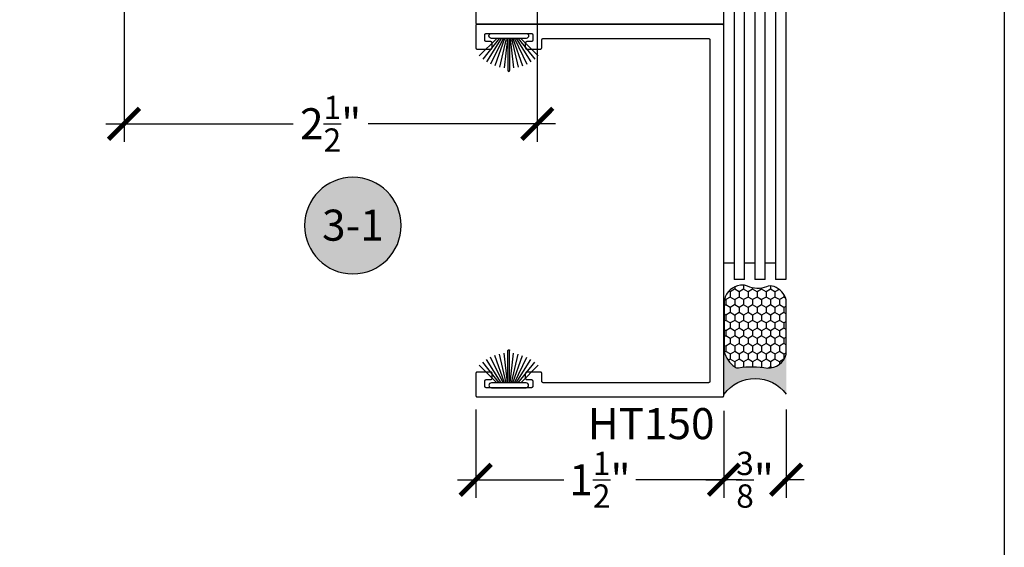
# Model space of a CAD drawing. Units: inches. Extents: x 0 to 160, y -25 to 22.
# Drawn here: x 10 to 16, y -17 to -14 of the extents above; entities that cross this region are included whole.
import ezdxf
from ezdxf.enums import TextEntityAlignment as Align

# ---------------------------------------------------------------- set-up
doc = ezdxf.new("R2010")
doc.units = ezdxf.units.IN
doc.header["$LTSCALE"] = 0.5
doc.header["$MEASUREMENT"] = 0
for name, color, linetype in [('Arcadia-Dim', 4, 'Continuous'), ('Arcadia-Profile', 5, 'Continuous'), ('Arcadia-Shade', 8, 'Continuous'), ('Arcadia-Symb', 7, 'Continuous'), ('Arcadia-Symb-Text', 3, 'Continuous'), ('Arcadia-Text', 3, 'Continuous')]:
    doc.layers.add(name, color=color, linetype=linetype)
doc.layers.add('Arcadia-Mview', color=6, linetype='Continuous', plot=False)
doc.styles.get("Standard").update_dxf_attribs({"font": 'ARIALN.TTF'})
doc.dimstyles.new('Arcadia-2', dxfattribs={"dimscale": 2, "dimtxt": 0.0938, "dimasz": 0.0938, "dimexe": 0.0546, "dimexo": 0.0469, "dimgap": 0.0469, "dimtad": 0, "dimtih": 1, "dimdec": 4, "dimzin": 3, "dimdsep": 46, "dimlunit": 4, "dimtxsty": 'Standard', "dimblk": 'ARCHTICK', "dimcen": 0.0469, "dimdle": 0.0546, "dimclrd": 256, "dimclre": 256, "dimclrt": 256, "dimadec": 0, "dimazin": 0, "dimtfac": 0.75, "dimtdec": 4, "dimtix": 1, "dimtmove": 2, "dimatfit": 3, "dimfxl": 1, "dimtolj": 1, "dimtzin": 3, "dimlwd": -3, "dimlwe": -3, "dimarcsym": 0})

# ---------------------------------------------------------------- blocks, each defined once
blk = doc.blocks.new('Sealant')
at = {"layer": 'Arcadia-Profile'}
blk.add_hatch(color=256, dxfattribs=at).paths.add_polyline_path([(0, 0.375), (-0.2562, 0.375, -0.178193), (-0.1636, 0.311, -0.197623), (-0.1584, 0.2878, 0.090019), (-0.1563, 0.1134, -0.343509), (-0.2403, 0), (0, 0, -0.5)])
at = {"layer": 'Arcadia-Shade'}
h = blk.add_hatch(dxfattribs=at)
h.set_pattern_fill('HONEY', color=256, scale=0.25, style=0)
h.paths.add_polyline_path([(-0.1584, 0.2878, 0.197623), (-0.1636, 0.311, 0.178193), (-0.2562, 0.375), (-0.5503, 0.375, 0.095417), (-0.5864, 0.368, 0.320488), (-0.6583, 0.2586, 0.107217), (-0.6516, 0.2329, -0.220053), (-0.6479, 0.1199, 0.197198), (-0.6484, 0.0725, 0.229419), (-0.5691, 0), (-0.2403, 0, 0.343509), (-0.1563, 0.1134, -0.090019)])
at = {"layer": 'Arcadia-Profile'}
blk.add_lwpolyline([(-0.6516, 0.2329, -0.107345), (-0.6583, 0.2586, -0.32041), (-0.5864, 0.368, -0.095417), (-0.5503, 0.375), (-0.2562, 0.375, -0.178193), (-0.1636, 0.311, -0.197623), (-0.1584, 0.2878, 0.090019), (-0.1563, 0.1134, -0.343509), (-0.2403, 0), (-0.5691, 0, -0.229419), (-0.6484, 0.0725, -0.197198), (-0.6479, 0.1199, 0.220053)], format="xyb", close=True, dxfattribs=at)
blk.add_arc((0.1406, 0.1875), 0.2344, 126.8699, 233.1301, dxfattribs=at)
blk = doc.blocks.new('_ArchTick')
at = {"color": 0, "linetype": 'ByBlock', "lineweight": -3, "const_width": 0.15}
blk.add_lwpolyline([(-0.5, -0.5), (0.5, 0.5)], dxfattribs=at)
blk = doc.blocks.new('*D156')
at = {"layer": 'Arcadia-Dim', "lineweight": -3, "transparency": 16777216}
for p, q in [((13.1778, -12.6521), (13.1778, -14.2815)), ((10.6804, -13.3518), (10.6804, -14.2815)), ((10.5712, -14.1723), (11.7032, -14.1723)), ((13.287, -14.1723), (12.155, -14.1723))]:
    blk.add_line(p, q, dxfattribs=at)
at = {"layer": 'Defpoints', "color": 0, "lineweight": -3, "transparency": 16777216}
for p in [(13.1778, -12.5583), (10.6804, -13.258), (13.1778, -14.1723)]:
    blk.add_point(p, dxfattribs=at)
at = {"layer": 'Arcadia-Dim', "lineweight": -3, "transparency": 16777216, "xscale": 0.1876, "yscale": 0.1876, "zscale": 0.1876, "rotation": 180}
blk.add_blockref('_ArchTick', (10.6804, -14.1723), dxfattribs=at)
at = {"layer": 'Arcadia-Dim', "lineweight": -3, "transparency": 16777216, "xscale": 0.1876, "yscale": 0.1876, "zscale": 0.1876}
blk.add_blockref('_ArchTick', (13.1778, -14.1723), dxfattribs=at)
at = {"layer": 'Arcadia-Dim', "transparency": 16777216, "insert": (11.9291, -14.1723), "char_height": 0.1876, "attachment_point": 5}
blk.add_mtext('\\A1;2{\\H0.75x;\\S1/2;}"', dxfattribs=at)
blk = doc.blocks.new('*D160')
at = {"layer": 'Arcadia-Dim', "lineweight": -3, "transparency": 16777216}
for p, q in [((14.3054, -15.9054), (14.3054, -16.4308)), ((14.682, -15.8981), (14.682, -16.4308)), ((14.1962, -16.3216), (14.3249, -16.3216)), ((14.7912, -16.3216), (14.6625, -16.3216))]:
    blk.add_line(p, q, dxfattribs=at)
at = {"layer": 'Defpoints', "color": 0, "lineweight": -3, "transparency": 16777216}
for p in [(14.3054, -15.8116), (14.682, -15.8043), (14.3054, -16.3216)]:
    blk.add_point(p, dxfattribs=at)
at = {"layer": 'Arcadia-Dim', "lineweight": -3, "transparency": 16777216, "xscale": 0.1876, "yscale": 0.1876, "zscale": 0.1876, "rotation": 180}
blk.add_blockref('_ArchTick', (14.3054, -16.3216), dxfattribs=at)
at = {"layer": 'Arcadia-Dim', "lineweight": -3, "transparency": 16777216, "xscale": 0.1876, "yscale": 0.1876, "zscale": 0.1876}
blk.add_blockref('_ArchTick', (14.682, -16.3216), dxfattribs=at)
at = {"layer": 'Arcadia-Dim', "transparency": 16777216, "insert": (14.4937, -16.3216), "char_height": 0.1876, "attachment_point": 5}
blk.add_mtext('\\A1;{\\H0.75x;\\S3/8;}"', dxfattribs=at)
blk = doc.blocks.new('*D161')
at = {"layer": 'Arcadia-Dim', "lineweight": -3, "transparency": 16777216}
for p, q in [((12.8054, -15.8981), (12.8054, -16.4308)), ((14.3054, -15.9054), (14.3054, -16.4308)), ((12.6962, -16.3216), (13.3388, -16.3216)), ((14.4146, -16.3216), (13.7736, -16.3216))]:
    blk.add_line(p, q, dxfattribs=at)
at = {"layer": 'Defpoints', "color": 0, "lineweight": -3, "transparency": 16777216}
for p in [(12.8054, -15.8043), (14.3054, -15.8116), (12.8054, -16.3216)]:
    blk.add_point(p, dxfattribs=at)
at = {"layer": 'Arcadia-Dim', "lineweight": -3, "transparency": 16777216, "xscale": 0.1876, "yscale": 0.1876, "zscale": 0.1876, "rotation": 180}
blk.add_blockref('_ArchTick', (12.8054, -16.3216), dxfattribs=at)
at = {"layer": 'Arcadia-Dim', "lineweight": -3, "transparency": 16777216, "xscale": 0.1876, "yscale": 0.1876, "zscale": 0.1876}
blk.add_blockref('_ArchTick', (14.3054, -16.3216), dxfattribs=at)
at = {"layer": 'Arcadia-Dim', "transparency": 16777216, "insert": (13.5562, -16.3216), "char_height": 0.1876, "attachment_point": 5}
blk.add_mtext('\\A1;1{\\H0.75x;\\S1/2;}"', dxfattribs=at)
blk = doc.blocks.new('Keynote')
at = {"layer": 'Arcadia-Symb', "lineweight": -3}
h = blk.add_hatch(color=8, dxfattribs=at)
h.dxf.hatch_style = 1
edge = h.paths.add_edge_path()
edge.add_arc((0, 0), 0.1458, 0, 360)
at = {"layer": 'Defpoints', "lineweight": -3}
blk.add_circle((0, 0), 0.1458, dxfattribs=at)
at = {"layer": 'Arcadia-Symb-Text'}
blk.add_attdef('KEYNOTE_BUBBLE', text='', height=0.0938, dxfattribs=at).set_placement((0, 0), align=Align.MIDDLE_CENTER)
blk = doc.blocks.new('B270PILE')
at = {"lineweight": -3}
for p, q in [((-0.0347, 0.03), (-0.1094, 0.185)), ((-0.0252, 0.03), (-0.0833, 0.1959)), ((-0.0165, 0.03), (-0.0561, 0.2037)), ((-0.0081, 0.03), (-0.0282, 0.2084)), ((-0.005, 0.03), (-0.005, 0.225)), ((0.005, 0.03), (0.005, 0.225)), ((0.0081, 0.03), (0.0282, 0.2084)), ((0.0165, 0.03), (0.0561, 0.2037)), ((0.0252, 0.03), (0.0833, 0.1959)), ((0.0347, 0.03), (0.1094, 0.185)), ((-0.0721, 0.03), (-0.1783, 0.1362)), ((-0.0575, 0.03), (-0.1572, 0.155)), ((-0.0453, 0.03), (-0.1341, 0.1714)), ((0.0453, 0.03), (0.1341, 0.1714)), ((0.0575, 0.03), (0.1572, 0.155)), ((0.0721, 0.03), (0.1783, 0.1362))]:
    blk.add_line(p, q, dxfattribs=at)
blk.add_lwpolyline([(-0.105, 0, -1), (-0.105, 0.03), (0.105, 0.03, -1), (0.105, 0), (0.105, 0)], format="xyb", close=True, dxfattribs=at)
blk.add_arc((0, 0.225), 0.005, 0, 180, dxfattribs=at)

msp = doc.modelspace()

# ---------------------------------------------------------------- linework, layer by layer
at = {"layer": 'Arcadia-Mview', "lineweight": -3}
msp.add_lwpolyline([(16, -6), (16, -24.65916), (0, -24.65916), (0, -6)], dxfattribs=at)
at = {"layer": 'Arcadia-Profile', "lineweight": -3, "elevation": -0.0001}
for points in [[(14.30544, -15.01324), (14.30544, -11.33158)], [(14.30544, -12.0258), (14.36794, -12.0258), (14.36794, -15.11174)], [(14.43044, -15.11174), (14.43044, -12.0258), (14.49294, -12.0258), (14.49294, -15.11174)], [(14.55544, -15.11174), (14.55544, -12.0258), (14.61794, -12.0258), (14.61794, -15.11174)], [(14.61794, -12.1243), (14.68044, -12.1243), (14.68044, -15.11174), (14.61794, -15.11174)], [(12.80544, -13.43158), (12.80544, -13.56158), (12.80545, -13.56211), (12.80549, -13.56263), (12.80556, -13.56315), (12.80566, -13.56366), (12.80578, -13.56417), (12.80593, -13.56467), (12.8061, -13.56517), (12.8063, -13.56565), (12.80653, -13.56612), (12.80678, -13.56658), (12.80705, -13.56703), (12.80735, -13.56746), (12.80767, -13.56788), (12.80801, -13.56827), (12.80837, -13.56865), (12.80875, -13.56901), (12.80915, -13.56935), (12.80956, -13.56967), (12.80999, -13.56997), (12.81044, -13.57024), (12.8109, -13.57049), (12.81137, -13.57072), (12.81186, -13.57092), (12.81235, -13.57109), (12.81285, -13.57124), (12.81336, -13.57136), (12.81388, -13.57146), (12.81439, -13.57153), (12.81492, -13.57157), (12.81544, -13.57158), (14.29544, -13.57158), (14.29596, -13.57157), (14.29648, -13.57153), (14.297, -13.57146), (14.29752, -13.57136), (14.29803, -13.57124), (14.29853, -13.57109), (14.29902, -13.57092), (14.29951, -13.57072), (14.29998, -13.57049), (14.30044, -13.57024), (14.30089, -13.56997), (14.30132, -13.56967), (14.30173, -13.56935), (14.30213, -13.56901), (14.30251, -13.56865), (14.30287, -13.56827), (14.30321, -13.56788), (14.30353, -13.56746), (14.30383, -13.56703), (14.3041, -13.56658), (14.30435, -13.56612), (14.30457, -13.56565), (14.30478, -13.56517), (14.30495, -13.56467), (14.3051, -13.56417), (14.30522, -13.56366), (14.30532, -13.56315), (14.30538, -13.56263), (14.30543, -13.56211), (14.30544, -13.56158)], [(14.36794, -15.01324), (14.30544, -15.01324)], [(14.49294, -15.01324), (14.43044, -15.01324)], [(14.61794, -15.01324), (14.55544, -15.01324)], [(14.43044, -15.11174), (14.36794, -15.11174)], [(14.55544, -15.11174), (14.49294, -15.11174)]]:
    msp.add_lwpolyline(points, dxfattribs=at)
msp.add_lwpolyline([(14.21044, -13.65658), (14.21096, -13.6566), (14.21148, -13.65664), (14.212, -13.65671), (14.21252, -13.6568), (14.21303, -13.65692), (14.21353, -13.65707), (14.21402, -13.65725), (14.21451, -13.65745), (14.21498, -13.65767), (14.21544, -13.65792), (14.21589, -13.6582), (14.21632, -13.65849), (14.21673, -13.65881), (14.21713, -13.65915), (14.21751, -13.65951), (14.21787, -13.65989), (14.21821, -13.66029), (14.21853, -13.66071), (14.21883, -13.66114), (14.2191, -13.66158), (14.21935, -13.66204), (14.21957, -13.66252), (14.21978, -13.663), (14.21995, -13.66349), (14.2201, -13.66399), (14.22022, -13.6645), (14.22032, -13.66502), (14.22038, -13.66554), (14.22043, -13.66606), (14.22044, -13.66658), (14.22044, -15.72658), (14.22043, -15.72711), (14.22038, -15.72763), (14.22032, -15.72815), (14.22022, -15.72866), (14.2201, -15.72917), (14.21995, -15.72967), (14.21978, -15.73017), (14.21957, -15.73065), (14.21935, -15.73112), (14.2191, -15.73158), (14.21883, -15.73203), (14.21853, -15.73246), (14.21821, -15.73288), (14.21787, -15.73327), (14.21751, -15.73365), (14.21713, -15.73401), (14.21673, -15.73435), (14.21632, -15.73467), (14.21589, -15.73497), (14.21544, -15.73524), (14.21498, -15.73549), (14.21451, -15.73572), (14.21402, -15.73592), (14.21353, -15.73609), (14.21303, -15.73624), (14.21252, -15.73636), (14.212, -15.73646), (14.21148, -15.73653), (14.21096, -15.73657), (14.21044, -15.73658), (13.21544, -15.73658), (13.21492, -15.73657), (13.21439, -15.73653), (13.21388, -15.73646), (13.21336, -15.73636), (13.21285, -15.73624), (13.21235, -15.73609), (13.21186, -15.73592), (13.21137, -15.73572), (13.2109, -15.73549), (13.21044, -15.73524), (13.20999, -15.73497), (13.20956, -15.73467), (13.20915, -15.73435), (13.20875, -15.73401), (13.20837, -15.73365), (13.20801, -15.73327), (13.20767, -15.73288), (13.20735, -15.73246), (13.20705, -15.73203), (13.20678, -15.73158), (13.20653, -15.73112), (13.2063, -15.73065), (13.2061, -15.73017), (13.20593, -15.72967), (13.20578, -15.72917), (13.20566, -15.72866), (13.20556, -15.72815), (13.20549, -15.72763), (13.20545, -15.72711), (13.20544, -15.72658), (13.20544, -15.68158), (13.20543, -15.68106), (13.20538, -15.68054), (13.20532, -15.68002), (13.20522, -15.6795), (13.2051, -15.67899), (13.20495, -15.67849), (13.20478, -15.678), (13.20457, -15.67752), (13.20435, -15.67704), (13.2041, -15.67658), (13.20383, -15.67614), (13.20353, -15.67571), (13.20321, -15.67529), (13.20287, -15.67489), (13.20251, -15.67451), (13.20213, -15.67415), (13.20173, -15.67381), (13.20132, -15.67349), (13.20089, -15.6732), (13.20044, -15.67292), (13.19998, -15.67267), (13.19951, -15.67245), (13.19902, -15.67225), (13.19853, -15.67207), (13.19803, -15.67192), (13.19752, -15.6718), (13.197, -15.67171), (13.19648, -15.67164), (13.19596, -15.6716), (13.19544, -15.67158), (13.11544, -15.67158), (13.11492, -15.6716), (13.11439, -15.67164), (13.11388, -15.67171), (13.11336, -15.6718), (13.11285, -15.67192), (13.11235, -15.67207), (13.11186, -15.67225), (13.11137, -15.67245), (13.1109, -15.67267), (13.11044, -15.67292), (13.10999, -15.6732), (13.10956, -15.67349), (13.10915, -15.67381), (13.10875, -15.67415), (13.10837, -15.67451), (13.10801, -15.67489), (13.10767, -15.67529), (13.10735, -15.67571), (13.10705, -15.67614), (13.10678, -15.67658), (13.10653, -15.67704), (13.1063, -15.67752), (13.1061, -15.678), (13.10593, -15.67849), (13.10578, -15.67899), (13.10566, -15.6795), (13.10556, -15.68002), (13.10549, -15.68054), (13.10545, -15.68106), (13.10544, -15.68158), (13.10544, -15.70658), (13.10545, -15.70711), (13.10549, -15.70763), (13.10556, -15.70815), (13.10566, -15.70866), (13.10578, -15.70917), (13.10593, -15.70967), (13.1061, -15.71017), (13.1063, -15.71065), (13.10653, -15.71112), (13.10678, -15.71158), (13.10705, -15.71203), (13.10735, -15.71246), (13.10767, -15.71288), (13.10801, -15.71327), (13.10837, -15.71365), (13.10875, -15.71401), (13.10915, -15.71435), (13.10956, -15.71467), (13.10999, -15.71497), (13.11044, -15.71524), (13.1109, -15.71549), (13.11137, -15.71572), (13.11186, -15.71592), (13.11235, -15.71609), (13.11285, -15.71624), (13.11336, -15.71636), (13.11388, -15.71646), (13.11439, -15.71653), (13.11492, -15.71657), (13.11544, -15.71658), (13.14044, -15.71658), (13.14096, -15.7166), (13.14148, -15.71664), (13.142, -15.71671), (13.14252, -15.7168), (13.14303, -15.71692), (13.14353, -15.71707), (13.14402, -15.71725), (13.14451, -15.71745), (13.14498, -15.71767), (13.14544, -15.71792), (13.14589, -15.7182), (13.14632, -15.71849), (13.14673, -15.71881), (13.14713, -15.71915), (13.14751, -15.71951), (13.14787, -15.71989), (13.14821, -15.72029), (13.14853, -15.72071), (13.14883, -15.72114), (13.1491, -15.72158), (13.14935, -15.72204), (13.14957, -15.72252), (13.14978, -15.723), (13.14995, -15.72349), (13.1501, -15.72399), (13.15022, -15.7245), (13.15032, -15.72502), (13.15038, -15.72554), (13.15043, -15.72606), (13.15044, -15.72658), (13.15044, -15.75658), (13.15043, -15.75711), (13.15038, -15.75763), (13.15032, -15.75815), (13.15022, -15.75866), (13.1501, -15.75917), (13.14995, -15.75967), (13.14978, -15.76017), (13.14957, -15.76065), (13.14935, -15.76112), (13.1491, -15.76158), (13.14883, -15.76203), (13.14853, -15.76246), (13.14821, -15.76288), (13.14787, -15.76327), (13.14751, -15.76365), (13.14713, -15.76401), (13.14673, -15.76435), (13.14632, -15.76467), (13.14589, -15.76497), (13.14544, -15.76524), (13.14498, -15.76549), (13.14451, -15.76572), (13.14402, -15.76592), (13.14353, -15.76609), (13.14303, -15.76624), (13.14252, -15.76636), (13.142, -15.76646), (13.14148, -15.76653), (13.14096, -15.76657), (13.14044, -15.76658), (12.87044, -15.76658), (12.86992, -15.76657), (12.86939, -15.76653), (12.86888, -15.76646), (12.86836, -15.76636), (12.86785, -15.76624), (12.86735, -15.76609), (12.86686, -15.76592), (12.86637, -15.76572), (12.8659, -15.76549), (12.86544, -15.76524), (12.86499, -15.76497), (12.86456, -15.76467), (12.86415, -15.76435), (12.86375, -15.76401), (12.86337, -15.76365), (12.86301, -15.76327), (12.86267, -15.76288), (12.86235, -15.76246), (12.86205, -15.76203), (12.86178, -15.76158), (12.86153, -15.76112), (12.8613, -15.76065), (12.8611, -15.76017), (12.86093, -15.75967), (12.86078, -15.75917), (12.86066, -15.75866), (12.86056, -15.75815), (12.86049, -15.75763), (12.86045, -15.75711), (12.86044, -15.75658), (12.86044, -15.72658), (12.86045, -15.72606), (12.86049, -15.72554), (12.86056, -15.72502), (12.86066, -15.7245), (12.86078, -15.72399), (12.86093, -15.72349), (12.8611, -15.723), (12.8613, -15.72252), (12.86153, -15.72204), (12.86178, -15.72158), (12.86205, -15.72114), (12.86235, -15.72071), (12.86267, -15.72029), (12.86301, -15.71989), (12.86337, -15.71951), (12.86375, -15.71915), (12.86415, -15.71881), (12.86456, -15.71849), (12.86499, -15.7182), (12.86544, -15.71792), (12.8659, -15.71767), (12.86637, -15.71745), (12.86686, -15.71725), (12.86735, -15.71707), (12.86785, -15.71692), (12.86836, -15.7168), (12.86888, -15.71671), (12.86939, -15.71664), (12.86992, -15.7166), (12.87044, -15.71658), (12.89544, -15.71658), (12.89596, -15.71657), (12.89648, -15.71653), (12.897, -15.71646), (12.89752, -15.71636), (12.89803, -15.71624), (12.89853, -15.71609), (12.89902, -15.71592), (12.89951, -15.71572), (12.89998, -15.71549), (12.90044, -15.71524), (12.90089, -15.71497), (12.90132, -15.71467), (12.90173, -15.71435), (12.90213, -15.71401), (12.90251, -15.71365), (12.90287, -15.71327), (12.90321, -15.71288), (12.90353, -15.71246), (12.90383, -15.71203), (12.9041, -15.71158), (12.90435, -15.71112), (12.90457, -15.71065), (12.90478, -15.71017), (12.90495, -15.70967), (12.9051, -15.70917), (12.90522, -15.70866), (12.90532, -15.70815), (12.90538, -15.70763), (12.90543, -15.70711), (12.90544, -15.70658), (12.90544, -15.68158), (12.90543, -15.68106), (12.90538, -15.68054), (12.90532, -15.68002), (12.90522, -15.6795), (12.9051, -15.67899), (12.90495, -15.67849), (12.90478, -15.678), (12.90457, -15.67752), (12.90435, -15.67704), (12.9041, -15.67658), (12.90383, -15.67614), (12.90353, -15.67571), (12.90321, -15.67529), (12.90287, -15.67489), (12.90251, -15.67451), (12.90213, -15.67415), (12.90173, -15.67381), (12.90132, -15.67349), (12.90089, -15.6732), (12.90044, -15.67292), (12.89998, -15.67267), (12.89951, -15.67245), (12.89902, -15.67225), (12.89853, -15.67207), (12.89803, -15.67192), (12.89752, -15.6718), (12.897, -15.67171), (12.89648, -15.67164), (12.89596, -15.6716), (12.89544, -15.67158), (12.81544, -15.67158), (12.81492, -15.6716), (12.81439, -15.67164), (12.81388, -15.67171), (12.81336, -15.6718), (12.81285, -15.67192), (12.81235, -15.67207), (12.81186, -15.67225), (12.81137, -15.67245), (12.8109, -15.67267), (12.81044, -15.67292), (12.80999, -15.6732), (12.80956, -15.67349), (12.80915, -15.67381), (12.80875, -15.67415), (12.80837, -15.67451), (12.80801, -15.67489), (12.80767, -15.67529), (12.80735, -15.67571), (12.80705, -15.67614), (12.80678, -15.67658), (12.80653, -15.67704), (12.8063, -15.67752), (12.8061, -15.678), (12.80593, -15.67849), (12.80578, -15.67899), (12.80566, -15.6795), (12.80556, -15.68002), (12.80549, -15.68054), (12.80545, -15.68106), (12.80544, -15.68158), (12.80544, -15.81158), (12.80545, -15.81211), (12.80549, -15.81263), (12.80556, -15.81315), (12.80566, -15.81366), (12.80578, -15.81417), (12.80593, -15.81467), (12.8061, -15.81517), (12.8063, -15.81565), (12.80653, -15.81612), (12.80678, -15.81658), (12.80705, -15.81703), (12.80735, -15.81746), (12.80767, -15.81788), (12.80801, -15.81827), (12.80837, -15.81865), (12.80875, -15.81901), (12.80915, -15.81935), (12.80956, -15.81967), (12.80999, -15.81997), (12.81044, -15.82024), (12.8109, -15.82049), (12.81137, -15.82072), (12.81186, -15.82092), (12.81235, -15.82109), (12.81285, -15.82124), (12.81336, -15.82136), (12.81388, -15.82146), (12.81439, -15.82153), (12.81492, -15.82157), (12.81544, -15.82158), (14.29544, -15.82158), (14.29596, -15.82157), (14.29648, -15.82153), (14.297, -15.82146), (14.29752, -15.82136), (14.29803, -15.82124), (14.29853, -15.82109), (14.29902, -15.82092), (14.29951, -15.82072), (14.29998, -15.82049), (14.30044, -15.82024), (14.30089, -15.81997), (14.30132, -15.81967), (14.30173, -15.81935), (14.30213, -15.81901), (14.30251, -15.81865), (14.30287, -15.81827), (14.30321, -15.81788), (14.30353, -15.81746), (14.30383, -15.81703), (14.3041, -15.81658), (14.30435, -15.81612), (14.30457, -15.81565), (14.30478, -15.81517), (14.30495, -15.81467), (14.3051, -15.81417), (14.30522, -15.81366), (14.30532, -15.81315), (14.30538, -15.81263), (14.30543, -15.81211), (14.30544, -15.81158), (14.30544, -13.58158), (14.30543, -13.58106), (14.30538, -13.58054), (14.30532, -13.58002), (14.30522, -13.5795), (14.3051, -13.57899), (14.30495, -13.57849), (14.30478, -13.578), (14.30457, -13.57752), (14.30435, -13.57704), (14.3041, -13.57658), (14.30383, -13.57614), (14.30353, -13.57571), (14.30321, -13.57529), (14.30287, -13.57489), (14.30251, -13.57451), (14.30213, -13.57415), (14.30173, -13.57381), (14.30132, -13.57349), (14.30089, -13.5732), (14.30044, -13.57292), (14.29998, -13.57267), (14.29951, -13.57245), (14.29902, -13.57225), (14.29853, -13.57207), (14.29803, -13.57192), (14.29752, -13.5718), (14.297, -13.57171), (14.29648, -13.57164), (14.29596, -13.5716), (14.29544, -13.57158), (12.81544, -13.57158), (12.81492, -13.5716), (12.81439, -13.57164), (12.81388, -13.57171), (12.81336, -13.5718), (12.81285, -13.57192), (12.81235, -13.57207), (12.81186, -13.57225), (12.81137, -13.57245), (12.8109, -13.57267), (12.81044, -13.57292), (12.80999, -13.5732), (12.80956, -13.57349), (12.80915, -13.57381), (12.80875, -13.57415), (12.80837, -13.57451), (12.80801, -13.57489), (12.80767, -13.57529), (12.80735, -13.57571), (12.80705, -13.57614), (12.80678, -13.57658), (12.80653, -13.57704), (12.8063, -13.57752), (12.8061, -13.578), (12.80593, -13.57849), (12.80578, -13.57899), (12.80566, -13.5795), (12.80556, -13.58002), (12.80549, -13.58054), (12.80545, -13.58106), (12.80544, -13.58158), (12.80544, -13.71158), (12.80545, -13.71211), (12.80549, -13.71263), (12.80556, -13.71315), (12.80566, -13.71366), (12.80578, -13.71417), (12.80593, -13.71467), (12.8061, -13.71517), (12.8063, -13.71565), (12.80653, -13.71612), (12.80678, -13.71658), (12.80705, -13.71703), (12.80735, -13.71746), (12.80767, -13.71788), (12.80801, -13.71827), (12.80837, -13.71865), (12.80875, -13.71901), (12.80915, -13.71935), (12.80956, -13.71967), (12.80999, -13.71997), (12.81044, -13.72024), (12.8109, -13.72049), (12.81137, -13.72072), (12.81186, -13.72092), (12.81235, -13.72109), (12.81285, -13.72124), (12.81336, -13.72136), (12.81388, -13.72146), (12.81439, -13.72153), (12.81492, -13.72157), (12.81544, -13.72158), (12.89544, -13.72158), (12.89596, -13.72157), (12.89648, -13.72153), (12.897, -13.72146), (12.89752, -13.72136), (12.89803, -13.72124), (12.89853, -13.72109), (12.89902, -13.72092), (12.89951, -13.72072), (12.89998, -13.72049), (12.90044, -13.72024), (12.90089, -13.71997), (12.90132, -13.71967), (12.90173, -13.71935), (12.90213, -13.71901), (12.90251, -13.71865), (12.90287, -13.71827), (12.90321, -13.71788), (12.90353, -13.71746), (12.90383, -13.71703), (12.9041, -13.71658), (12.90435, -13.71612), (12.90457, -13.71565), (12.90478, -13.71517), (12.90495, -13.71467), (12.9051, -13.71417), (12.90522, -13.71366), (12.90532, -13.71315), (12.90538, -13.71263), (12.90543, -13.71211), (12.90544, -13.71158), (12.90544, -13.68658), (12.90543, -13.68606), (12.90538, -13.68554), (12.90532, -13.68502), (12.90522, -13.6845), (12.9051, -13.68399), (12.90495, -13.68349), (12.90478, -13.683), (12.90457, -13.68252), (12.90435, -13.68204), (12.9041, -13.68158), (12.90383, -13.68114), (12.90353, -13.68071), (12.90321, -13.68029), (12.90287, -13.67989), (12.90251, -13.67951), (12.90213, -13.67915), (12.90173, -13.67881), (12.90132, -13.67849), (12.90089, -13.6782), (12.90044, -13.67792), (12.89998, -13.67767), (12.89951, -13.67745), (12.89902, -13.67725), (12.89853, -13.67707), (12.89803, -13.67692), (12.89752, -13.6768), (12.897, -13.67671), (12.89648, -13.67664), (12.89596, -13.6766), (12.89544, -13.67658), (12.87044, -13.67658), (12.86992, -13.67657), (12.86939, -13.67653), (12.86888, -13.67646), (12.86836, -13.67636), (12.86785, -13.67624), (12.86735, -13.67609), (12.86686, -13.67592), (12.86637, -13.67572), (12.8659, -13.67549), (12.86544, -13.67524), (12.86499, -13.67497), (12.86456, -13.67467), (12.86415, -13.67435), (12.86375, -13.67401), (12.86337, -13.67365), (12.86301, -13.67327), (12.86267, -13.67288), (12.86235, -13.67246), (12.86205, -13.67203), (12.86178, -13.67158), (12.86153, -13.67112), (12.8613, -13.67065), (12.8611, -13.67017), (12.86093, -13.66967), (12.86078, -13.66917), (12.86066, -13.66866), (12.86056, -13.66815), (12.86049, -13.66763), (12.86045, -13.66711), (12.86044, -13.66658), (12.86044, -13.63658), (12.86045, -13.63606), (12.86049, -13.63554), (12.86056, -13.63502), (12.86066, -13.6345), (12.86078, -13.63399), (12.86093, -13.63349), (12.8611, -13.633), (12.8613, -13.63252), (12.86153, -13.63204), (12.86178, -13.63158), (12.86205, -13.63114), (12.86235, -13.63071), (12.86267, -13.63029), (12.86301, -13.62989), (12.86337, -13.62951), (12.86375, -13.62915), (12.86415, -13.62881), (12.86456, -13.62849), (12.86499, -13.6282), (12.86544, -13.62792), (12.8659, -13.62767), (12.86637, -13.62745), (12.86686, -13.62725), (12.86735, -13.62707), (12.86785, -13.62692), (12.86836, -13.6268), (12.86888, -13.62671), (12.86939, -13.62664), (12.86992, -13.6266), (12.87044, -13.62658), (13.14044, -13.62658), (13.14096, -13.6266), (13.14148, -13.62664), (13.142, -13.62671), (13.14252, -13.6268), (13.14303, -13.62692), (13.14353, -13.62707), (13.14402, -13.62725), (13.14451, -13.62745), (13.14498, -13.62767), (13.14544, -13.62792), (13.14589, -13.6282), (13.14632, -13.62849), (13.14673, -13.62881), (13.14713, -13.62915), (13.14751, -13.62951), (13.14787, -13.62989), (13.14821, -13.63029), (13.14853, -13.63071), (13.14883, -13.63114), (13.1491, -13.63158), (13.14935, -13.63204), (13.14957, -13.63252), (13.14978, -13.633), (13.14995, -13.63349), (13.1501, -13.63399), (13.15022, -13.6345), (13.15032, -13.63502), (13.15038, -13.63554), (13.15043, -13.63606), (13.15044, -13.63658), (13.15044, -13.66658), (13.15043, -13.66711), (13.15038, -13.66763), (13.15032, -13.66815), (13.15022, -13.66866), (13.1501, -13.66917), (13.14995, -13.66967), (13.14978, -13.67017), (13.14957, -13.67065), (13.14935, -13.67112), (13.1491, -13.67158), (13.14883, -13.67203), (13.14853, -13.67246), (13.14821, -13.67288), (13.14787, -13.67327), (13.14751, -13.67365), (13.14713, -13.67401), (13.14673, -13.67435), (13.14632, -13.67467), (13.14589, -13.67497), (13.14544, -13.67524), (13.14498, -13.67549), (13.14451, -13.67572), (13.14402, -13.67592), (13.14353, -13.67609), (13.14303, -13.67624), (13.14252, -13.67636), (13.142, -13.67646), (13.14148, -13.67653), (13.14096, -13.67657), (13.14044, -13.67658), (13.11544, -13.67658), (13.11492, -13.6766), (13.11439, -13.67664), (13.11388, -13.67671), (13.11336, -13.6768), (13.11285, -13.67692), (13.11235, -13.67707), (13.11186, -13.67725), (13.11137, -13.67745), (13.1109, -13.67767), (13.11044, -13.67792), (13.10999, -13.6782), (13.10956, -13.67849), (13.10915, -13.67881), (13.10875, -13.67915), (13.10837, -13.67951), (13.10801, -13.67989), (13.10767, -13.68029), (13.10735, -13.68071), (13.10705, -13.68114), (13.10678, -13.68158), (13.10653, -13.68204), (13.1063, -13.68252), (13.1061, -13.683), (13.10593, -13.68349), (13.10578, -13.68399), (13.10566, -13.6845), (13.10556, -13.68502), (13.10549, -13.68554), (13.10545, -13.68606), (13.10544, -13.68658), (13.10544, -13.71158), (13.10545, -13.71211), (13.10549, -13.71263), (13.10556, -13.71315), (13.10566, -13.71366), (13.10578, -13.71417), (13.10593, -13.71467), (13.1061, -13.71517), (13.1063, -13.71565), (13.10653, -13.71612), (13.10678, -13.71658), (13.10705, -13.71703), (13.10735, -13.71746), (13.10767, -13.71788), (13.10801, -13.71827), (13.10837, -13.71865), (13.10875, -13.71901), (13.10915, -13.71935), (13.10956, -13.71967), (13.10999, -13.71997), (13.11044, -13.72024), (13.1109, -13.72049), (13.11137, -13.72072), (13.11186, -13.72092), (13.11235, -13.72109), (13.11285, -13.72124), (13.11336, -13.72136), (13.11388, -13.72146), (13.11439, -13.72153), (13.11492, -13.72157), (13.11544, -13.72158), (13.19544, -13.72158), (13.19596, -13.72157), (13.19648, -13.72153), (13.197, -13.72146), (13.19752, -13.72136), (13.19803, -13.72124), (13.19853, -13.72109), (13.19902, -13.72092), (13.19951, -13.72072), (13.19998, -13.72049), (13.20044, -13.72024), (13.20089, -13.71997), (13.20132, -13.71967), (13.20173, -13.71935), (13.20213, -13.71901), (13.20251, -13.71865), (13.20287, -13.71827), (13.20321, -13.71788), (13.20353, -13.71746), (13.20383, -13.71703), (13.2041, -13.71658), (13.20435, -13.71612), (13.20457, -13.71565), (13.20478, -13.71517), (13.20495, -13.71467), (13.2051, -13.71417), (13.20522, -13.71366), (13.20532, -13.71315), (13.20538, -13.71263), (13.20543, -13.71211), (13.20544, -13.71158), (13.20544, -13.66658), (13.20545, -13.66606), (13.20549, -13.66554), (13.20556, -13.66502), (13.20566, -13.6645), (13.20578, -13.66399), (13.20593, -13.66349), (13.2061, -13.663), (13.2063, -13.66252), (13.20653, -13.66204), (13.20678, -13.66158), (13.20705, -13.66114), (13.20735, -13.66071), (13.20767, -13.66029), (13.20801, -13.65989), (13.20837, -13.65951), (13.20875, -13.65915), (13.20915, -13.65881), (13.20956, -13.65849), (13.20999, -13.6582), (13.21044, -13.65792), (13.2109, -13.65767), (13.21137, -13.65745), (13.21186, -13.65725), (13.21235, -13.65707), (13.21285, -13.65692), (13.21336, -13.6568), (13.21388, -13.65671), (13.21439, -13.65664), (13.21492, -13.6566), (13.21544, -13.65658)], close=True, dxfattribs=at)

# ---------------------------------------------------------------- block references
at = {"layer": 'Arcadia-Profile', "rotation": 180}
msp.add_blockref('B270PILE', (13.00544, -13.62658, -0.0001), dxfattribs=at)
at = {"layer": 'Arcadia-Profile', "lineweight": -3, "xscale": -1, "rotation": 90}
msp.add_blockref('Sealant', (14.68196, -15.80428, -0.0001), dxfattribs=at)
at = {"layer": 'Arcadia-Profile', "xscale": -1}
msp.add_blockref('B270PILE', (13.00544, -15.76658, -0.0001), dxfattribs=at)
at = {"layer": 'Arcadia-Text', "lineweight": -3}
ref = msp.add_blockref('Keynote', (12.06352, -14.78705, -0.0001), dxfattribs=dict(at, xscale=-2, yscale=2, zscale=2, rotation=180))
ref.add_attrib('KEYNOTE_BUBBLE', '3-1', dxfattribs={"layer": 'Arcadia-Symb-Text', "height": 0.1875}).set_placement((12.06352, -14.78462, -0.0001), align=Align.MIDDLE_CENTER)

# ---------------------------------------------------------------- texts
msp.add_text('HT150', height=0.1875, dxfattribs=at).set_placement((13.48343, -16.07665, -0.0001))

# ---------------------------------------------------------------- dimensions: what is measured, and where the dimension line sits
at = {"layer": 'Arcadia-Dim'}
dim = msp.add_linear_dim(base=(13.17781, -14.17229, -0.0001), p1=(10.68044, -13.258, -0.0001), p2=(13.17781, -12.55831, -0.0001), angle=180, dimstyle='Arcadia-2', dxfattribs=at)
dim.commit()
dim.dimension.update_dxf_attribs({"geometry": '*D156', "text_midpoint": (11.92913, -14.17229, -0.0001)})
for base, p1, p2, picture, middle in [((12.80544, -16.32158, -0.0001), (14.30544, -15.81158, -0.0001), (12.80544, -15.80428, -0.0001), '*D161', (13.5562, -16.32158, -0.0001)), ((14.30544, -16.32158, -0.0001), (14.68196, -15.80428, -0.0001), (14.30544, -15.81158, -0.0001), '*D160', (14.4937, -16.32158, -0.0001))]:
    dim = msp.add_linear_dim(base=base, p1=p1, p2=p2, angle=180, dimstyle='Arcadia-2', dxfattribs=at)
    dim.commit()
    dim.dimension.update_dxf_attribs({"geometry": picture, "text_midpoint": middle, "dimtype": 160})

doc.saveas('drawing.dxf')
